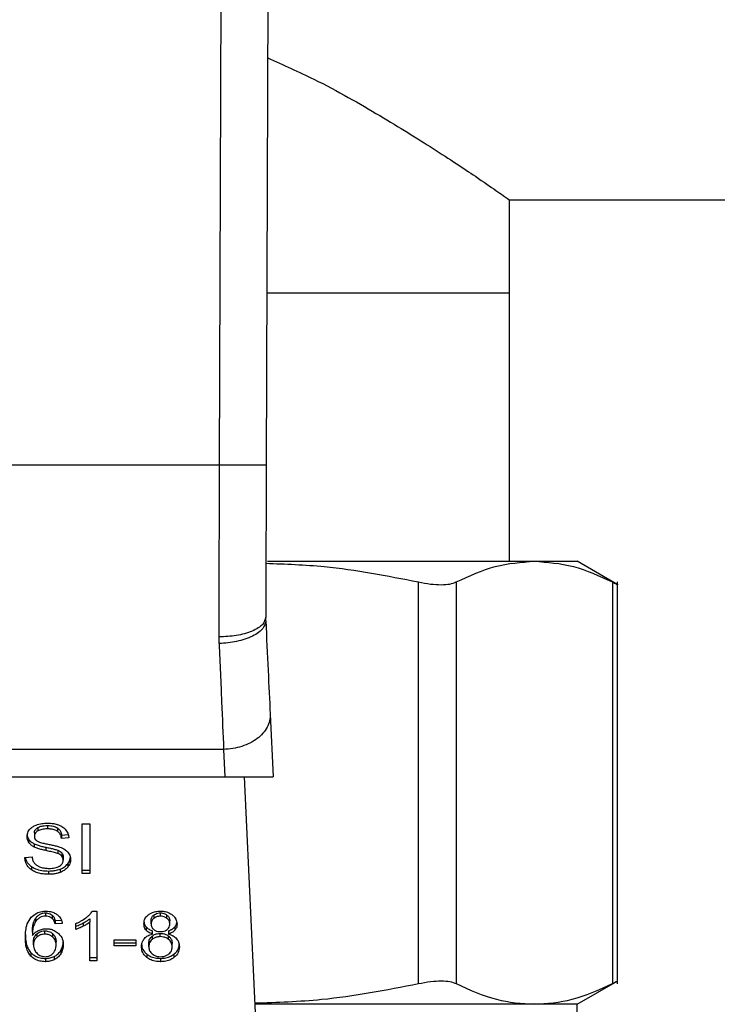
# Model space of a CAD drawing. Units: inches. Extents: x 0.4 to 10.6, y 0.4 to 8.1.
# Drawn here: x 7.5 to 7.6, y 6.5 to 6.6 of the extents above; entities that cross this region are included whole.
import ezdxf

# ---------------------------------------------------------------- set-up
doc = ezdxf.new("R2010")
doc.units = ezdxf.units.IN
doc.header["$MEASUREMENT"] = 0

msp = doc.modelspace()

# ---------------------------------------------------------------- linework, layer by layer
at = {"color": 7, "linetype": 'Continuous', "lineweight": 25}
for p, q in [((7.536746, 6.569996), (7.536944, 6.624086)), ((7.540094, 6.624074), (7.539896, 6.569984)), ((7.556315, 6.587905), (7.680409, 6.587905)), ((7.556315, 6.581606), (7.556315, 6.587905)), ((7.556315, 6.581606), (7.539939, 6.581606)), ((7.556315, 6.563496), (7.556315, 6.581606)), ((7.536746, 6.569996), (7.509111, 6.569996)), ((7.539984, 6.563496), (7.557992, 6.563496)), ((7.557992, 6.563496), (7.560881, 6.563496)), ((7.563624, 6.561912), (7.560881, 6.563496)), ((7.550169, 6.534971), (7.550169, 6.5621)), ((7.552725, 6.5621), (7.552725, 6.534971)), ((7.56326, 6.5621), (7.56326, 6.534971)), ((7.563619, 6.534966), (7.563619, 6.562105)), ((7.539864, 6.559481), (7.539858, 6.559723)), ((7.536718, 6.557933), (7.536709, 6.558389)), ((7.540165, 6.553164), (7.540366, 6.548929)), ((7.537019, 6.550787), (7.508839, 6.550787)), ((7.537019, 6.550787), (7.537107, 6.548929)), ((7.50875, 6.548929), (7.537107, 6.548929)), ((7.537107, 6.548929), (7.540366, 6.548929)), ((7.538396, 6.548929), (7.539398, 6.527872)), ((7.524472, 6.545506), (7.524472, 6.545284)), ((7.525136, 6.545645), (7.525136, 6.545422)), ((7.527482, 6.545753), (7.527995, 6.545753)), ((7.527482, 6.542412), (7.527482, 6.545753)), ((7.527995, 6.545753), (7.527995, 6.542412)), ((7.524244, 6.54515), (7.524244, 6.544928)), ((7.5258, 6.545488), (7.5258, 6.545265)), ((7.526077, 6.545005), (7.526532, 6.545034)), ((7.526077, 6.545005), (7.526077, 6.544782)), ((7.523878, 6.544708), (7.523878, 6.544485)), ((7.52424, 6.544414), (7.52424, 6.544192)), ((7.52502, 6.544182), (7.52502, 6.543959)), ((7.52657, 6.544814), (7.526077, 6.544782)), ((7.523602, 6.543488), (7.524086, 6.543524)), ((7.525819, 6.543983), (7.525819, 6.54376)), ((7.526097, 6.543801), (7.526097, 6.543579)), ((7.52619, 6.543544), (7.52619, 6.543321)), ((7.524043, 6.542882), (7.524043, 6.54266)), ((7.526495, 6.543059), (7.526495, 6.542836)), ((7.525191, 6.542578), (7.525191, 6.542355)), ((7.525977, 6.542699), (7.525977, 6.542477)), ((7.527482, 6.542635), (7.527995, 6.542635)), ((7.527995, 6.542412), (7.527482, 6.542412)), ((7.524994, 6.53975), (7.524994, 6.539527)), ((7.525451, 6.53959), (7.525451, 6.539367)), ((7.528153, 6.539864), (7.528462, 6.539864)), ((7.528462, 6.539864), (7.528462, 6.53651)), ((7.532311, 6.539604), (7.532311, 6.539381)), ((7.532751, 6.539527), (7.532751, 6.53975)), ((7.533197, 6.539377), (7.533197, 6.5396)), ((7.524329, 6.539385), (7.524329, 6.539162)), ((7.525652, 6.539226), (7.526126, 6.539258)), ((7.525652, 6.539226), (7.525652, 6.539003)), ((7.526126, 6.539035), (7.525652, 6.539003)), ((7.527034, 6.538629), (7.527034, 6.539026)), ((7.527543, 6.539067), (7.527543, 6.538844)), ((7.527985, 6.539347), (7.527985, 6.539124)), ((7.527985, 6.53651), (7.527985, 6.539124)), ((7.532126, 6.539017), (7.532126, 6.539239)), ((7.533386, 6.538994), (7.533386, 6.539217)), ((7.524111, 6.538456), (7.524111, 6.538233)), ((7.524414, 6.538342), (7.524414, 6.538119)), ((7.524956, 6.538315), (7.524956, 6.538538)), ((7.525489, 6.538118), (7.525489, 6.538341)), ((7.531785, 6.538805), (7.531785, 6.538582)), ((7.532213, 6.538322), (7.532213, 6.538544)), ((7.532745, 6.538144), (7.532745, 6.538367)), ((7.533302, 6.538544), (7.533302, 6.538322)), ((7.53373, 6.538805), (7.53373, 6.538582)), ((7.524186, 6.537593), (7.524186, 6.537815)), ((7.52571, 6.537567), (7.52571, 6.53779)), ((7.529635, 6.537925), (7.531095, 6.537925)), ((7.529635, 6.537513), (7.529635, 6.537925)), ((7.529635, 6.537735), (7.531095, 6.537735)), ((7.531095, 6.537925), (7.531095, 6.537513)), ((7.531968, 6.537474), (7.531968, 6.537697)), ((7.532195, 6.538179), (7.532195, 6.537957)), ((7.533308, 6.537954), (7.533308, 6.538177)), ((7.533544, 6.53746), (7.533544, 6.537683)), ((7.524016, 6.537049), (7.524016, 6.536826)), ((7.526022, 6.537207), (7.526022, 6.536984)), ((7.531095, 6.537513), (7.529635, 6.537513)), ((7.531845, 6.536956), (7.531845, 6.536733)), ((7.533664, 6.536956), (7.533664, 6.536733)), ((7.524985, 6.536676), (7.524985, 6.536453)), ((7.525581, 6.536806), (7.525581, 6.536583)), ((7.527985, 6.536733), (7.528462, 6.536733)), ((7.528462, 6.53651), (7.527985, 6.53651)), ((7.532758, 6.536676), (7.532758, 6.536453)), ((7.560881, 6.533575), (7.563624, 6.535158)), ((7.557992, 6.533575), (7.539127, 6.533575)), ((7.560881, 6.533575), (7.557992, 6.533575)), ((7.560881, 6.5309), (7.560881, 6.533575))]:
    msp.add_line(p, q, dxfattribs=at)
for points, knots in [([(7.539997, 6.597495), (7.541053, 6.597021), (7.543857, 6.595761), (7.54763, 6.593579), (7.551353, 6.591281), (7.553926, 6.58956), (7.555512, 6.588469), (7.556218, 6.587973), (7.556288, 6.587924), (7.556315, 6.587905)], [0, 0, 0, 0, 0.109449, 0.290427, 0.467121, 0.649926, 0.781609, 0.916945, 1, 1, 1, 1]), ([(7.539896, 6.569984), (7.539854, 6.569985), (7.539789, 6.569985), (7.539396, 6.569986), (7.53899, 6.569988), (7.538485, 6.56999), (7.537752, 6.569992), (7.537143, 6.569995), (7.536746, 6.569996)], [0, 0, 0, 0, 0.239457, 0.368361, 0.5, 0.631639, 0.760543, 1, 1, 1, 1]), ([(7.539896, 6.569984), (7.53989, 6.56821), (7.539877, 6.564662), (7.539864, 6.56137), (7.539858, 6.559723)], [0, 0, 0, 0, 0.500013, 1, 1, 1, 1]), ([(7.552725, 6.5621), (7.5536, 6.562503), (7.555343, 6.563305), (7.557112, 6.563432), (7.557992, 6.563496)], [0, 0, 0, 0, 0.502141, 1, 1, 1, 1]), ([(7.557992, 6.563496), (7.558873, 6.563432), (7.560642, 6.563305), (7.562385, 6.562502), (7.56326, 6.5621)], [0, 0, 0, 0, 0.498035, 1, 1, 1, 1]), ([(7.539872, 6.56336), (7.541189, 6.563312), (7.544649, 6.563188), (7.548058, 6.562516), (7.550169, 6.5621)], [0, 0, 0, 0, 0.38086, 1, 1, 1, 1]), ([(7.550169, 6.5621), (7.550447, 6.562047), (7.551001, 6.561942), (7.551719, 6.561902), (7.552325, 6.561942), (7.552592, 6.562047), (7.552725, 6.5621)], [0, 0, 0, 0, 0.251075, 0.499633, 0.748579, 1, 1, 1, 1]), ([(7.56326, 6.5621), (7.563358, 6.562049), (7.563553, 6.561949), (7.563649, 6.5619), (7.563619, 6.561915), (7.563619, 6.561915)], [0, 0, 0, 0, 0.502137, 0.999261, 1, 1, 1, 1]), ([(7.539858, 6.559723), (7.539816, 6.559555), (7.539751, 6.559296), (7.53936, 6.558985), (7.538955, 6.558771), (7.538451, 6.558598), (7.537717, 6.558432), (7.537106, 6.558406), (7.536709, 6.558389)], [0, 0, 0, 0, 0.238602, 0.36724, 0.498775, 0.63049, 0.759643, 1, 1, 1, 1]), ([(7.539864, 6.559481), (7.539829, 6.559302), (7.539776, 6.559026), (7.539391, 6.558679), (7.538986, 6.558433), (7.538478, 6.558228), (7.537737, 6.558021), (7.537119, 6.557967), (7.536718, 6.557933)], [0, 0, 0, 0, 0.238671, 0.367535, 0.499313, 0.631191, 0.760345, 1, 1, 1, 1]), ([(7.539864, 6.559481), (7.539918, 6.558336), (7.540027, 6.556046), (7.540119, 6.554125), (7.540165, 6.553164)], [0, 0, 0, 0, 0.500053, 1, 1, 1, 1]), ([(7.536718, 6.557933), (7.536774, 6.556589), (7.536883, 6.554), (7.536975, 6.551831), (7.537019, 6.550787)], [0, 0, 0, 0, 0.518931, 1, 1, 1, 1]), ([(7.52375, 6.544891), (7.523755, 6.544959), (7.523767, 6.545126), (7.523885, 6.545364), (7.52405, 6.545497), (7.524121, 6.545554)], [0, 0, 0, 0, 0.277056, 0.688765, 1, 1, 1, 1]), ([(7.524121, 6.545554), (7.524197, 6.5456), (7.524382, 6.545711), (7.524735, 6.545798), (7.524999, 6.545807), (7.52512, 6.545812)], [0, 0, 0, 0, 0.272735, 0.664774, 1, 1, 1, 1]), ([(7.524244, 6.54515), (7.524246, 6.545185), (7.524252, 6.545269), (7.524321, 6.5454), (7.524421, 6.54547), (7.524472, 6.545506)], [0, 0, 0, 0, 0.260406, 0.624456, 1, 1, 1, 1]), ([(7.524472, 6.545506), (7.52452, 6.545531), (7.524652, 6.545596), (7.524886, 6.545638), (7.525062, 6.545643), (7.525136, 6.545645)], [0, 0, 0, 0, 0.2513048, 0.68242, 1, 1, 1, 1]), ([(7.52512, 6.545812), (7.525192, 6.54581), (7.525336, 6.545807), (7.525594, 6.545777), (7.525767, 6.545723), (7.525874, 6.54569)], [0, 0, 0, 0, 0.276365, 0.552887, 1, 1, 1, 1]), ([(7.525136, 6.545645), (7.525207, 6.545643), (7.525389, 6.545638), (7.525626, 6.545587), (7.525756, 6.545513), (7.5258, 6.545488)], [0, 0, 0, 0, 0.2983, 0.764405, 1, 1, 1, 1]), ([(7.525874, 6.54569), (7.525927, 6.545668), (7.526033, 6.545625), (7.526216, 6.545516), (7.526314, 6.545412), (7.526377, 6.545345)], [0, 0, 0, 0, 0.259481, 0.5190986, 1, 1, 1, 1]), ([(7.52375, 6.545114), (7.523752, 6.545076), (7.523755, 6.545001), (7.523787, 6.544862), (7.523843, 6.544768), (7.523878, 6.544708)], [0, 0, 0, 0, 0.269382, 0.538883, 1, 1, 1, 1]), ([(7.523878, 6.544485), (7.523856, 6.54452), (7.523812, 6.544588), (7.523762, 6.544724), (7.523755, 6.544827), (7.52375, 6.544891)], [0, 0, 0, 0, 0.269683, 0.539247, 1, 1, 1, 1]), ([(7.524472, 6.545284), (7.524436, 6.54526), (7.524351, 6.545203), (7.52426, 6.54508), (7.524249, 6.54498), (7.524244, 6.544928)], [0, 0, 0, 0, 0.260681, 0.6112074, 1, 1, 1, 1]), ([(7.524244, 6.544928), (7.524246, 6.544893), (7.524251, 6.544811), (7.524302, 6.544697), (7.524378, 6.544637), (7.52441, 6.544612)], [0, 0, 0, 0, 0.297734, 0.715033, 1, 1, 1, 1]), ([(7.525136, 6.545422), (7.525064, 6.54542), (7.524931, 6.545417), (7.524697, 6.545384), (7.524559, 6.545323), (7.524472, 6.545284)], [0, 0, 0, 0, 0.30939, 0.566715, 1, 1, 1, 1]), ([(7.5258, 6.545265), (7.52575, 6.545293), (7.525626, 6.545363), (7.525391, 6.545414), (7.525216, 6.54542), (7.525136, 6.545422)], [0, 0, 0, 0, 0.264685, 0.665864, 1, 1, 1, 1]), ([(7.5258, 6.545488), (7.525851, 6.545446), (7.525977, 6.545343), (7.526051, 6.545168), (7.52607, 6.545046), (7.526077, 6.545005)], [0, 0, 0, 0, 0.310654, 0.761447, 1, 1, 1, 1]), ([(7.526077, 6.544782), (7.526068, 6.544836), (7.526052, 6.544933), (7.525982, 6.545092), (7.525892, 6.545202), (7.525811, 6.545257), (7.5258, 6.545265)], [0, 0, 0, 0, 0.307086, 0.550673, 0.938361, 1, 1, 1, 1]), ([(7.526377, 6.545345), (7.526409, 6.545299), (7.526473, 6.545208), (7.526546, 6.54503), (7.526561, 6.544896), (7.52657, 6.544814)], [0, 0, 0, 0, 0.276103, 0.552039, 1, 1, 1, 1]), ([(7.523878, 6.544708), (7.523901, 6.544679), (7.523948, 6.54462), (7.524062, 6.544516), (7.52417, 6.544455), (7.52424, 6.544414)], [0, 0, 0, 0, 0.256397, 0.512806, 1, 1, 1, 1]), ([(7.52424, 6.544192), (7.524203, 6.544212), (7.524127, 6.544253), (7.523996, 6.544346), (7.523925, 6.54443), (7.523878, 6.544485)], [0, 0, 0, 0, 0.256334, 0.512729, 1, 1, 1, 1]), ([(7.52424, 6.544414), (7.524324, 6.54438), (7.524487, 6.544311), (7.524753, 6.544241), (7.524931, 6.544202), (7.52502, 6.544182)], [0, 0, 0, 0, 0.340821, 0.669588, 1, 1, 1, 1]), ([(7.52502, 6.543959), (7.524929, 6.543979), (7.524749, 6.544019), (7.524483, 6.54409), (7.524322, 6.544158), (7.52424, 6.544192)], [0, 0, 0, 0, 0.338747, 0.667254, 1, 1, 1, 1]), ([(7.52441, 6.544612), (7.524472, 6.544582), (7.524615, 6.544511), (7.524876, 6.544446), (7.525067, 6.544407), (7.525163, 6.544387)], [0, 0, 0, 0, 0.274068, 0.635279, 1, 1, 1, 1]), ([(7.52502, 6.544182), (7.525122, 6.54416), (7.525308, 6.54412), (7.525577, 6.544058), (7.525738, 6.544008), (7.525819, 6.543983)], [0, 0, 0, 0, 0.378093, 0.688481, 1, 1, 1, 1]), ([(7.525163, 6.544387), (7.525258, 6.544368), (7.525442, 6.544331), (7.525713, 6.54427), (7.525882, 6.544217), (7.525967, 6.544191)], [0, 0, 0, 0, 0.349644, 0.674087, 1, 1, 1, 1]), ([(7.525967, 6.544191), (7.526026, 6.544168), (7.526144, 6.544122), (7.526336, 6.544016), (7.52644, 6.543916), (7.526504, 6.543855)], [0, 0, 0, 0, 0.2778953, 0.5560245, 1, 1, 1, 1]), ([(7.524086, 6.543524), (7.5241, 6.54344), (7.524125, 6.54329), (7.524218, 6.543154), (7.52426, 6.543093)], [0, 0, 0, 0, 0.55487, 1, 1, 1, 1]), ([(7.525819, 6.54376), (7.52577, 6.543776), (7.525618, 6.543826), (7.525348, 6.543888), (7.52513, 6.543935), (7.52502, 6.543959)], [0, 0, 0, 0, 0.189526, 0.594322, 1, 1, 1, 1]), ([(7.525819, 6.543983), (7.525849, 6.54397), (7.525909, 6.543945), (7.526009, 6.543888), (7.526063, 6.543835), (7.526097, 6.543801)], [0, 0, 0, 0, 0.275088, 0.55035, 1, 1, 1, 1]), ([(7.526097, 6.543579), (7.526077, 6.543599), (7.526038, 6.543641), (7.525947, 6.543705), (7.525868, 6.543739), (7.525819, 6.54376)], [0, 0, 0, 0, 0.275514, 0.550869, 1, 1, 1, 1]), ([(7.526097, 6.543801), (7.526113, 6.54378), (7.526145, 6.543736), (7.526182, 6.543649), (7.526187, 6.543584), (7.52619, 6.543544)], [0, 0, 0, 0, 0.274452, 0.548789, 1, 1, 1, 1]), ([(7.52619, 6.543321), (7.526189, 6.543346), (7.526186, 6.543395), (7.526163, 6.543483), (7.526122, 6.543542), (7.526097, 6.543579)], [0, 0, 0, 0, 0.274094, 0.548351, 1, 1, 1, 1]), ([(7.526504, 6.543855), (7.526537, 6.543812), (7.526602, 6.543727), (7.526672, 6.543559), (7.526681, 6.543434), (7.526686, 6.543358)], [0, 0, 0, 0, 0.280629, 0.561135, 1, 1, 1, 1]), ([(7.524043, 6.54266), (7.523963, 6.542727), (7.523769, 6.54289), (7.52363, 6.543185), (7.52361, 6.543398), (7.523602, 6.543488)], [0, 0, 0, 0, 0.291747, 0.701546, 1, 1, 1, 1]), ([(7.523633, 6.54349), (7.523635, 6.543476), (7.523654, 6.543328), (7.523776, 6.543106), (7.523971, 6.542943), (7.524043, 6.542882)], [0, 0, 0, 0, 0.059932, 0.654242, 1, 1, 1, 1]), ([(7.524043, 6.542882), (7.524129, 6.542829), (7.524335, 6.542701), (7.52474, 6.542595), (7.525045, 6.542583), (7.525191, 6.542578)], [0, 0, 0, 0, 0.271189, 0.651939, 1, 1, 1, 1]), ([(7.52426, 6.543093), (7.524287, 6.543065), (7.524342, 6.543009), (7.524471, 6.542922), (7.524582, 6.542875), (7.524652, 6.542846)], [0, 0, 0, 0, 0.271574, 0.543029, 1, 1, 1, 1]), ([(7.524652, 6.542846), (7.5247, 6.54283), (7.524797, 6.542798), (7.52499, 6.542762), (7.525135, 6.542757), (7.525226, 6.542754)], [0, 0, 0, 0, 0.269195, 0.538266, 1, 1, 1, 1]), ([(7.525226, 6.542754), (7.525303, 6.542756), (7.525441, 6.542759), (7.525674, 6.542796), (7.525837, 6.542852), (7.525924, 6.542904), (7.525935, 6.542911)], [0, 0, 0, 0, 0.300568, 0.545568, 0.94252, 1, 1, 1, 1]), ([(7.525935, 6.542911), (7.525977, 6.542941), (7.526076, 6.54301), (7.526173, 6.543153), (7.526184, 6.543265), (7.52619, 6.543321)], [0, 0, 0, 0, 0.27258, 0.637639, 1, 1, 1, 1]), ([(7.525977, 6.542699), (7.526032, 6.542722), (7.526144, 6.542768), (7.52633, 6.542883), (7.526431, 6.54299), (7.526495, 6.543059)], [0, 0, 0, 0, 0.263031, 0.526102, 1, 1, 1, 1]), ([(7.526495, 6.542836), (7.526461, 6.542798), (7.526393, 6.54272), (7.52623, 6.542589), (7.526076, 6.542521), (7.525977, 6.542477)], [0, 0, 0, 0, 0.262857, 0.525882, 1, 1, 1, 1]), ([(7.526495, 6.543059), (7.526526, 6.543102), (7.526588, 6.543187), (7.526654, 6.543327), (7.526664, 6.543426), (7.52667, 6.543477)], [0, 0, 0, 0, 0.326884, 0.653815, 1, 1, 1, 1]), ([(7.526686, 6.543358), (7.526684, 6.54331), (7.526679, 6.543214), (7.52663, 6.543034), (7.526548, 6.542914), (7.526495, 6.542836)], [0, 0, 0, 0, 0.264411, 0.528936, 1, 1, 1, 1]), ([(7.525191, 6.542355), (7.525071, 6.542359), (7.524773, 6.542368), (7.524361, 6.542464), (7.524135, 6.542603), (7.524043, 6.54266)], [0, 0, 0, 0, 0.287574, 0.711413, 1, 1, 1, 1]), ([(7.525191, 6.542578), (7.525268, 6.542579), (7.525421, 6.542583), (7.52569, 6.542613), (7.525869, 6.542667), (7.525977, 6.542699)], [0, 0, 0, 0, 0.283489, 0.56717, 1, 1, 1, 1]), ([(7.525977, 6.542477), (7.525907, 6.542454), (7.525767, 6.542409), (7.525502, 6.542364), (7.525308, 6.542359), (7.525191, 6.542355)], [0, 0, 0, 0, 0.284055, 0.567858, 1, 1, 1, 1]), ([(7.524026, 6.539451), (7.524142, 6.539555), (7.524334, 6.539726), (7.524711, 6.539849), (7.524927, 6.53986), (7.525023, 6.539864)], [0, 0, 0, 0, 0.461313, 0.760033, 1, 1, 1, 1]), ([(7.524329, 6.539385), (7.524368, 6.539437), (7.524447, 6.539541), (7.524611, 6.539664), (7.524802, 6.539739), (7.524932, 6.539746), (7.524994, 6.53975)], [0, 0, 0, 0, 0.281112, 0.563888, 0.791715, 1, 1, 1, 1]), ([(7.524994, 6.539527), (7.524926, 6.539523), (7.52479, 6.539514), (7.524587, 6.539428), (7.524435, 6.539304), (7.52436, 6.539204), (7.524329, 6.539162)], [0, 0, 0, 0, 0.228604, 0.457351, 0.776463, 1, 1, 1, 1]), ([(7.524994, 6.53975), (7.525041, 6.539748), (7.525149, 6.539742), (7.525314, 6.539689), (7.525404, 6.539624), (7.525451, 6.53959)], [0, 0, 0, 0, 0.267584, 0.615844, 1, 1, 1, 1]), ([(7.525451, 6.539367), (7.525419, 6.539391), (7.525341, 6.53945), (7.525185, 6.539515), (7.525056, 6.539523), (7.524994, 6.539527)], [0, 0, 0, 0, 0.266673, 0.652051, 1, 1, 1, 1]), ([(7.525023, 6.539864), (7.525097, 6.539862), (7.525282, 6.539855), (7.525546, 6.539785), (7.525696, 6.539692), (7.525762, 6.539651)], [0, 0, 0, 0, 0.270148, 0.677867, 1, 1, 1, 1]), ([(7.525451, 6.53959), (7.525486, 6.539553), (7.525556, 6.53948), (7.525613, 6.539354), (7.525639, 6.539269), (7.525652, 6.539226)], [0, 0, 0, 0, 0.335138, 0.66493, 1, 1, 1, 1]), ([(7.525762, 6.539651), (7.525824, 6.539598), (7.525986, 6.53946), (7.526084, 6.539238), (7.526116, 6.539082), (7.526126, 6.539035)], [0, 0, 0, 0, 0.3025393, 0.7898876, 1, 1, 1, 1]), ([(7.527728, 6.539415), (7.527777, 6.539454), (7.527874, 6.539532), (7.528026, 6.539679), (7.528105, 6.539795), (7.528153, 6.539864)], [0, 0, 0, 0, 0.287559, 0.575223, 1, 1, 1, 1]), ([(7.53164, 6.539005), (7.531643, 6.539069), (7.531654, 6.539232), (7.531756, 6.539453), (7.5319, 6.539579), (7.531955, 6.539626)], [0, 0, 0, 0, 0.282554, 0.730216, 1, 1, 1, 1]), ([(7.531955, 6.539626), (7.532013, 6.539665), (7.532154, 6.539759), (7.532432, 6.539849), (7.532648, 6.53986), (7.532751, 6.539864)], [0, 0, 0, 0, 0.273462, 0.65063, 1, 1, 1, 1]), ([(7.532126, 6.539239), (7.532128, 6.539276), (7.532135, 6.539372), (7.532196, 6.539501), (7.532279, 6.539576), (7.532311, 6.539604)], [0, 0, 0, 0, 0.278036, 0.730606, 1, 1, 1, 1]), ([(7.532311, 6.539604), (7.532343, 6.539627), (7.532421, 6.539682), (7.532573, 6.539739), (7.532695, 6.539747), (7.532751, 6.53975)], [0, 0, 0, 0, 0.274674, 0.661967, 1, 1, 1, 1]), ([(7.532751, 6.539527), (7.532705, 6.539525), (7.532598, 6.53952), (7.532441, 6.539471), (7.532354, 6.539411), (7.532311, 6.539381)], [0, 0, 0, 0, 0.275305, 0.641651, 1, 1, 1, 1]), ([(7.532751, 6.539864), (7.532832, 6.539861), (7.533026, 6.539854), (7.533314, 6.539776), (7.533474, 6.53967), (7.53355, 6.53962)], [0, 0, 0, 0, 0.269023, 0.65357, 1, 1, 1, 1]), ([(7.532751, 6.53975), (7.532798, 6.539748), (7.532906, 6.539742), (7.533065, 6.539692), (7.533153, 6.539631), (7.533197, 6.5396)], [0, 0, 0, 0, 0.274846, 0.63594, 1, 1, 1, 1]), ([(7.533197, 6.539377), (7.533163, 6.539401), (7.533084, 6.539458), (7.53293, 6.539517), (7.532808, 6.539524), (7.532751, 6.539527)], [0, 0, 0, 0, 0.2812681, 0.667917, 1, 1, 1, 1]), ([(7.533197, 6.5396), (7.533231, 6.539569), (7.533317, 6.539491), (7.533377, 6.539355), (7.533384, 6.539256), (7.533386, 6.539217)], [0, 0, 0, 0, 0.2865697, 0.7118905, 1, 1, 1, 1]), ([(7.53355, 6.53962), (7.533607, 6.53957), (7.533748, 6.539446), (7.533857, 6.539224), (7.533868, 6.53906), (7.533873, 6.538992)], [0, 0, 0, 0, 0.282044, 0.698282, 1, 1, 1, 1]), ([(7.523638, 6.538073), (7.523643, 6.538234), (7.523654, 6.538548), (7.523737, 6.539023), (7.523928, 6.539307), (7.524026, 6.539451)], [0, 0, 0, 0, 0.340849, 0.663288, 1, 1, 1, 1]), ([(7.524111, 6.538456), (7.524115, 6.538558), (7.524121, 6.538766), (7.524171, 6.539082), (7.524276, 6.539283), (7.524329, 6.539385)], [0, 0, 0, 0, 0.324701, 0.657918, 1, 1, 1, 1]), ([(7.524329, 6.539162), (7.524278, 6.539065), (7.524174, 6.538868), (7.524121, 6.538552), (7.524115, 6.53834), (7.524111, 6.538233)], [0, 0, 0, 0, 0.327388, 0.661559, 1, 1, 1, 1]), ([(7.525652, 6.539003), (7.525639, 6.539046), (7.525614, 6.53913), (7.525557, 6.539257), (7.525487, 6.53933), (7.525451, 6.539367)], [0, 0, 0, 0, 0.331042, 0.659599, 1, 1, 1, 1]), ([(7.527034, 6.539026), (7.527099, 6.539053), (7.527228, 6.539108), (7.527468, 6.539231), (7.527624, 6.539342), (7.527728, 6.539415)], [0, 0, 0, 0, 0.253574, 0.50716, 1, 1, 1, 1]), ([(7.527034, 6.538852), (7.527087, 6.53887), (7.527191, 6.538904), (7.527361, 6.538976), (7.527476, 6.539033), (7.527543, 6.539067)], [0, 0, 0, 0, 0.291961, 0.583794, 1, 1, 1, 1]), ([(7.527543, 6.539067), (7.527589, 6.539091), (7.52768, 6.53914), (7.527832, 6.53923), (7.527928, 6.539303), (7.527985, 6.539347)], [0, 0, 0, 0, 0.287995, 0.576036, 1, 1, 1, 1]), ([(7.527985, 6.539124), (7.527947, 6.539094), (7.52787, 6.539034), (7.527722, 6.53894), (7.52761, 6.53888), (7.527543, 6.538844)], [0, 0, 0, 0, 0.288238, 0.576315, 1, 1, 1, 1]), ([(7.53164, 6.539228), (7.531641, 6.539186), (7.531645, 6.539101), (7.531681, 6.538955), (7.531746, 6.538861), (7.531785, 6.538805)], [0, 0, 0, 0, 0.287499, 0.575283, 1, 1, 1, 1]), ([(7.531785, 6.538582), (7.531757, 6.538619), (7.531702, 6.538695), (7.53165, 6.538838), (7.531643, 6.538943), (7.53164, 6.539005)], [0, 0, 0, 0, 0.288423, 0.576404, 1, 1, 1, 1]), ([(7.532311, 6.539381), (7.532278, 6.539352), (7.532197, 6.539279), (7.532135, 6.539151), (7.532129, 6.539056), (7.532126, 6.539017)], [0, 0, 0, 0, 0.278669, 0.702074, 1, 1, 1, 1]), ([(7.532126, 6.539017), (7.532128, 6.538976), (7.532134, 6.538868), (7.532193, 6.538729), (7.532279, 6.538651), (7.532307, 6.538625)], [0, 0, 0, 0, 0.293637, 0.769449, 1, 1, 1, 1]), ([(7.533386, 6.538994), (7.533384, 6.539033), (7.533377, 6.539136), (7.533314, 6.539272), (7.533228, 6.53935), (7.533197, 6.539377)], [0, 0, 0, 0, 0.285543, 0.746371, 1, 1, 1, 1]), ([(7.533203, 6.538623), (7.533236, 6.538653), (7.533319, 6.538728), (7.533378, 6.538859), (7.533384, 6.538955), (7.533386, 6.538994)], [0, 0, 0, 0, 0.287064, 0.706513, 1, 1, 1, 1]), ([(7.53373, 6.538805), (7.533756, 6.538841), (7.533809, 6.538913), (7.533851, 6.539015), (7.533857, 6.539079), (7.533859, 6.539103)], [0, 0, 0, 0, 0.387351, 0.774252, 1, 1, 1, 1]), ([(7.533873, 6.538992), (7.533871, 6.538951), (7.533867, 6.53887), (7.533831, 6.538729), (7.533768, 6.538637), (7.53373, 6.538582)], [0, 0, 0, 0, 0.284998, 0.570253, 1, 1, 1, 1]), ([(7.523638, 6.538296), (7.523643, 6.53815), (7.523654, 6.537866), (7.523736, 6.537434), (7.523921, 6.537179), (7.524016, 6.537049)], [0, 0, 0, 0, 0.339136, 0.661441, 1, 1, 1, 1]), ([(7.524111, 6.538233), (7.52414, 6.538269), (7.524199, 6.538341), (7.524328, 6.538459), (7.524449, 6.538524), (7.524523, 6.538564)], [0, 0, 0, 0, 0.278635, 0.55749, 1, 1, 1, 1]), ([(7.524186, 6.537815), (7.524188, 6.537871), (7.524194, 6.537973), (7.524247, 6.538158), (7.524349, 6.53827), (7.524414, 6.538342)], [0, 0, 0, 0, 0.296489, 0.546794, 1, 1, 1, 1]), ([(7.524414, 6.538342), (7.524455, 6.538373), (7.52455, 6.538445), (7.524737, 6.538523), (7.524886, 6.538533), (7.524956, 6.538538)], [0, 0, 0, 0, 0.288552, 0.667247, 1, 1, 1, 1]), ([(7.524956, 6.538315), (7.5249, 6.538312), (7.524773, 6.538305), (7.524578, 6.53824), (7.524471, 6.538161), (7.524414, 6.538119)], [0, 0, 0, 0, 0.265493, 0.607483, 1, 1, 1, 1]), ([(7.524523, 6.538564), (7.524566, 6.538581), (7.52465, 6.538617), (7.524825, 6.538664), (7.524962, 6.538672), (7.525049, 6.538677)], [0, 0, 0, 0, 0.264467, 0.529115, 1, 1, 1, 1]), ([(7.524956, 6.538538), (7.525008, 6.538535), (7.525129, 6.538529), (7.525324, 6.538468), (7.52543, 6.538386), (7.525489, 6.538341)], [0, 0, 0, 0, 0.252793, 0.581105, 1, 1, 1, 1]), ([(7.525489, 6.538118), (7.525453, 6.538147), (7.525366, 6.538217), (7.525185, 6.538299), (7.525032, 6.538309), (7.524956, 6.538315)], [0, 0, 0, 0, 0.2669944, 0.63253, 1, 1, 1, 1]), ([(7.525049, 6.538677), (7.525131, 6.538673), (7.525318, 6.538663), (7.525607, 6.538564), (7.525766, 6.538446), (7.525852, 6.538381)], [0, 0, 0, 0, 0.262539, 0.598905, 1, 1, 1, 1]), ([(7.525489, 6.538341), (7.525535, 6.53829), (7.525655, 6.538159), (7.525704, 6.537962), (7.525709, 6.537829), (7.52571, 6.53779)], [0, 0, 0, 0, 0.309071, 0.800262, 1, 1, 1, 1]), ([(7.525852, 6.538381), (7.525919, 6.538313), (7.52609, 6.538138), (7.526184, 6.537857), (7.526193, 6.537661), (7.526196, 6.537593)], [0, 0, 0, 0, 0.295266, 0.756242, 1, 1, 1, 1]), ([(7.527543, 6.538844), (7.527496, 6.53882), (7.527402, 6.538773), (7.527235, 6.538698), (7.527109, 6.538655), (7.527034, 6.538629)], [0, 0, 0, 0, 0.291754, 0.583553, 1, 1, 1, 1]), ([(7.531674, 6.538026), (7.531709, 6.538061), (7.531806, 6.538158), (7.531994, 6.538263), (7.532153, 6.538306), (7.532213, 6.538322)], [0, 0, 0, 0, 0.263462, 0.72397, 1, 1, 1, 1]), ([(7.531785, 6.538805), (7.531815, 6.538774), (7.531873, 6.538714), (7.532012, 6.53862), (7.532135, 6.538574), (7.532213, 6.538544)], [0, 0, 0, 0, 0.2753168, 0.5362531, 1, 1, 1, 1]), ([(7.532213, 6.538322), (7.532166, 6.538338), (7.532073, 6.538372), (7.531918, 6.538453), (7.531836, 6.538532), (7.531785, 6.538582)], [0, 0, 0, 0, 0.2749, 0.55006, 1, 1, 1, 1]), ([(7.532195, 6.538179), (7.532233, 6.538208), (7.532327, 6.538277), (7.532516, 6.538353), (7.53267, 6.538362), (7.532745, 6.538367)], [0, 0, 0, 0, 0.268022, 0.646148, 1, 1, 1, 1]), ([(7.532307, 6.538625), (7.53234, 6.538602), (7.532418, 6.538547), (7.532574, 6.538491), (7.532698, 6.538485), (7.532758, 6.538481)], [0, 0, 0, 0, 0.270632, 0.647066, 1, 1, 1, 1]), ([(7.532745, 6.538367), (7.532803, 6.538364), (7.532938, 6.538358), (7.53314, 6.538295), (7.533251, 6.538217), (7.533308, 6.538177)], [0, 0, 0, 0, 0.271012, 0.628527, 1, 1, 1, 1]), ([(7.532758, 6.538481), (7.532804, 6.538483), (7.532911, 6.538488), (7.533071, 6.538534), (7.533159, 6.538593), (7.533203, 6.538623)], [0, 0, 0, 0, 0.27396, 0.644142, 1, 1, 1, 1]), ([(7.533302, 6.538544), (7.533349, 6.538561), (7.533443, 6.538595), (7.533597, 6.538676), (7.533679, 6.538755), (7.53373, 6.538805)], [0, 0, 0, 0, 0.274954, 0.550173, 1, 1, 1, 1]), ([(7.53373, 6.538582), (7.5337, 6.538551), (7.533643, 6.538491), (7.533503, 6.538398), (7.533381, 6.538351), (7.533302, 6.538322)], [0, 0, 0, 0, 0.275388, 0.534864, 1, 1, 1, 1]), ([(7.533302, 6.538322), (7.533412, 6.538284), (7.533629, 6.53821), (7.533771, 6.538073), (7.533841, 6.538005)], [0, 0, 0, 0, 0.5073742, 1, 1, 1, 1]), ([(7.524016, 6.536826), (7.52392, 6.53696), (7.523733, 6.537218), (7.523653, 6.537651), (7.523643, 6.537932), (7.523638, 6.538073)], [0, 0, 0, 0, 0.346315, 0.670092, 1, 1, 1, 1]), ([(7.524414, 6.538119), (7.524369, 6.538073), (7.524254, 6.537957), (7.524193, 6.53777), (7.524188, 6.537639), (7.524186, 6.537593)], [0, 0, 0, 0, 0.298523, 0.751645, 1, 1, 1, 1]), ([(7.524186, 6.537593), (7.524189, 6.537532), (7.524195, 6.537417), (7.524253, 6.537213), (7.52436, 6.537087), (7.524427, 6.537009)], [0, 0, 0, 0, 0.294016, 0.56051, 1, 1, 1, 1]), ([(7.525488, 6.536997), (7.525534, 6.537049), (7.525656, 6.537188), (7.525704, 6.537392), (7.525709, 6.53753), (7.52571, 6.537567)], [0, 0, 0, 0, 0.305057, 0.813685, 1, 1, 1, 1]), ([(7.52571, 6.537567), (7.525707, 6.537627), (7.525701, 6.537738), (7.525649, 6.53793), (7.52555, 6.538046), (7.525489, 6.538118)], [0, 0, 0, 0, 0.306355, 0.572537, 1, 1, 1, 1]), ([(7.526022, 6.537207), (7.526073, 6.537302), (7.526178, 6.537498), (7.52619, 6.537708), (7.526196, 6.537815)], [0, 0, 0, 0, 0.4857, 1, 1, 1, 1]), ([(7.526196, 6.537593), (7.52619, 6.537485), (7.526178, 6.537275), (7.526073, 6.537079), (7.526022, 6.536984)], [0, 0, 0, 0, 0.5143, 1, 1, 1, 1]), ([(7.531482, 6.537474), (7.531484, 6.53753), (7.531489, 6.537642), (7.531537, 6.537832), (7.531623, 6.537954), (7.531674, 6.538026)], [0, 0, 0, 0, 0.291843, 0.584011, 1, 1, 1, 1]), ([(7.531482, 6.537697), (7.531486, 6.53762), (7.531498, 6.537421), (7.531616, 6.537157), (7.531785, 6.537008), (7.531845, 6.536956)], [0, 0, 0, 0, 0.286785, 0.747259, 1, 1, 1, 1]), ([(7.531968, 6.537697), (7.531971, 6.537746), (7.531979, 6.537878), (7.532054, 6.538049), (7.53216, 6.538147), (7.532195, 6.538179)], [0, 0, 0, 0, 0.2844901, 0.7679394, 1, 1, 1, 1]), ([(7.532195, 6.537957), (7.532153, 6.537917), (7.532047, 6.537816), (7.531978, 6.537645), (7.531971, 6.537522), (7.531968, 6.537474)], [0, 0, 0, 0, 0.2856816, 0.7226955, 1, 1, 1, 1]), ([(7.532745, 6.538144), (7.532689, 6.538141), (7.532558, 6.538135), (7.532359, 6.538074), (7.532251, 6.537997), (7.532195, 6.537957)], [0, 0, 0, 0, 0.2686193, 0.6232604, 1, 1, 1, 1]), ([(7.533308, 6.537954), (7.533268, 6.537984), (7.53317, 6.538054), (7.532976, 6.53813), (7.532819, 6.53814), (7.532745, 6.538144)], [0, 0, 0, 0, 0.270362, 0.65287, 1, 1, 1, 1]), ([(7.533308, 6.538177), (7.533352, 6.538136), (7.533462, 6.538033), (7.533534, 6.537857), (7.533541, 6.537732), (7.533544, 6.537683)], [0, 0, 0, 0, 0.291485, 0.723385, 1, 1, 1, 1]), ([(7.533544, 6.53746), (7.533541, 6.537512), (7.533533, 6.537646), (7.533454, 6.537821), (7.533345, 6.537921), (7.533308, 6.537954)], [0, 0, 0, 0, 0.290183, 0.76148, 1, 1, 1, 1]), ([(7.533664, 6.536956), (7.533731, 6.537015), (7.533894, 6.53716), (7.534013, 6.537418), (7.534026, 6.537607), (7.534031, 6.537685)], [0, 0, 0, 0, 0.285082, 0.701209, 1, 1, 1, 1]), ([(7.533841, 6.538005), (7.533877, 6.537957), (7.533949, 6.53786), (7.534017, 6.537676), (7.534026, 6.537542), (7.534031, 6.537463)], [0, 0, 0, 0, 0.288741, 0.577119, 1, 1, 1, 1]), ([(7.524016, 6.537049), (7.524081, 6.536991), (7.524226, 6.536862), (7.524535, 6.536721), (7.524812, 6.536678), (7.524962, 6.536676), (7.524985, 6.536676)], [0, 0, 0, 0, 0.272502, 0.607993, 0.939074, 1, 1, 1, 1]), ([(7.524427, 6.537009), (7.524467, 6.536976), (7.524543, 6.536913), (7.524682, 6.536843), (7.524831, 6.536798), (7.524936, 6.536793), (7.524988, 6.53679)], [0, 0, 0, 0, 0.27854, 0.529374, 0.764913, 1, 1, 1, 1]), ([(7.524988, 6.53679), (7.525038, 6.536793), (7.525149, 6.5368), (7.525332, 6.536868), (7.52543, 6.536949), (7.525488, 6.536997)], [0, 0, 0, 0, 0.248947, 0.55531, 1, 1, 1, 1]), ([(7.525581, 6.536806), (7.525637, 6.536837), (7.525748, 6.536898), (7.5259, 6.537034), (7.525977, 6.537142), (7.526022, 6.537207)], [0, 0, 0, 0, 0.293277, 0.578633, 1, 1, 1, 1]), ([(7.526022, 6.536984), (7.525991, 6.536939), (7.525929, 6.536849), (7.525792, 6.536706), (7.525659, 6.536628), (7.525581, 6.536583)], [0, 0, 0, 0, 0.2921867, 0.5847185, 1, 1, 1, 1]), ([(7.531845, 6.536733), (7.531778, 6.536793), (7.531613, 6.536941), (7.531498, 6.537203), (7.531487, 6.537394), (7.531482, 6.537474)], [0, 0, 0, 0, 0.285165, 0.700577, 1, 1, 1, 1]), ([(7.531845, 6.536956), (7.531911, 6.536911), (7.53207, 6.536802), (7.532387, 6.536695), (7.532637, 6.536682), (7.532758, 6.536676)], [0, 0, 0, 0, 0.268617, 0.646964, 1, 1, 1, 1]), ([(7.531968, 6.537474), (7.531971, 6.537423), (7.531979, 6.537286), (7.532056, 6.53711), (7.532165, 6.53701), (7.5322, 6.536977)], [0, 0, 0, 0, 0.28929, 0.77172, 1, 1, 1, 1]), ([(7.5322, 6.536977), (7.53224, 6.536948), (7.532335, 6.536879), (7.532528, 6.536804), (7.532683, 6.536795), (7.532758, 6.53679)], [0, 0, 0, 0, 0.269448, 0.647313, 1, 1, 1, 1]), ([(7.532758, 6.53679), (7.532814, 6.536793), (7.532947, 6.536798), (7.533148, 6.536857), (7.533259, 6.536934), (7.533315, 6.536973)], [0, 0, 0, 0, 0.268246, 0.628176, 1, 1, 1, 1]), ([(7.532758, 6.536676), (7.532848, 6.536679), (7.533068, 6.536688), (7.533395, 6.536777), (7.533577, 6.536898), (7.533664, 6.536956)], [0, 0, 0, 0, 0.2677, 0.649231, 1, 1, 1, 1]), ([(7.533315, 6.536973), (7.533358, 6.537013), (7.533465, 6.537113), (7.533534, 6.537286), (7.533541, 6.53741), (7.533544, 6.53746)], [0, 0, 0, 0, 0.285873, 0.712758, 1, 1, 1, 1]), ([(7.534031, 6.537463), (7.534026, 6.537388), (7.534014, 6.537194), (7.533894, 6.536935), (7.533726, 6.536787), (7.533664, 6.536733)], [0, 0, 0, 0, 0.284005, 0.737278, 1, 1, 1, 1]), ([(7.524985, 6.536453), (7.524859, 6.536461), (7.524606, 6.536476), (7.524262, 6.536614), (7.524099, 6.536755), (7.524016, 6.536826)], [0, 0, 0, 0, 0.329295, 0.65972, 1, 1, 1, 1]), ([(7.524985, 6.536676), (7.525039, 6.536678), (7.525149, 6.536681), (7.525356, 6.536715), (7.525492, 6.53677), (7.525581, 6.536806)], [0, 0, 0, 0, 0.259484, 0.519073, 1, 1, 1, 1]), ([(7.525581, 6.536583), (7.525534, 6.536563), (7.525441, 6.536522), (7.525243, 6.536467), (7.525086, 6.536459), (7.524985, 6.536453)], [0, 0, 0, 0, 0.259471, 0.519056, 1, 1, 1, 1]), ([(7.532758, 6.536453), (7.532666, 6.536457), (7.532444, 6.536465), (7.532115, 6.536554), (7.531932, 6.536675), (7.531845, 6.536733)], [0, 0, 0, 0, 0.268483, 0.652582, 1, 1, 1, 1]), ([(7.533664, 6.536733), (7.533599, 6.536688), (7.533441, 6.53658), (7.533127, 6.536472), (7.532878, 6.536459), (7.532758, 6.536453)], [0, 0, 0, 0, 0.267755, 0.646874, 1, 1, 1, 1]), ([(7.539122, 6.533666), (7.540629, 6.533716), (7.54434, 6.533839), (7.547996, 6.534549), (7.550169, 6.534971)], [0, 0, 0, 0, 0.4059697, 1, 1, 1, 1]), ([(7.550169, 6.534971), (7.550448, 6.535024), (7.551003, 6.535128), (7.55172, 6.535169), (7.552324, 6.535128), (7.552591, 6.535024), (7.552725, 6.534971)], [0, 0, 0, 0, 0.252335, 0.500066, 0.747663, 1, 1, 1, 1]), ([(7.552725, 6.534971), (7.553626, 6.534558), (7.555368, 6.533759), (7.557137, 6.533635), (7.557992, 6.533575)], [0, 0, 0, 0, 0.516452, 1, 1, 1, 1]), ([(7.557992, 6.533575), (7.558848, 6.533635), (7.560617, 6.533759), (7.562359, 6.534558), (7.56326, 6.534971)], [0, 0, 0, 0, 0.483571, 1, 1, 1, 1]), ([(7.56326, 6.534971), (7.563364, 6.535025), (7.563572, 6.535131), (7.563604, 6.535147), (7.563619, 6.535155)], [0, 0, 0, 0, 0.504668, 1, 1, 1, 1])]:
    msp.add_open_spline(points, degree=3, knots=knots, dxfattribs=at)
for points in [[(7.536709, 6.558389), (7.536715, 6.560251), (7.536728, 6.563976), (7.53674, 6.567989), (7.536746, 6.569996)], [(7.540165, 6.553164), (7.540159, 6.553015), (7.540149, 6.552716), (7.539974, 6.552279), (7.53969, 6.551872), (7.539297, 6.55151), (7.538812, 6.551208), (7.538256, 6.550981), (7.53765, 6.550828), (7.537229, 6.550801), (7.537019, 6.550787)]]:
    msp.add_open_spline(points, degree=3, dxfattribs=at)

doc.saveas('drawing.dxf')
